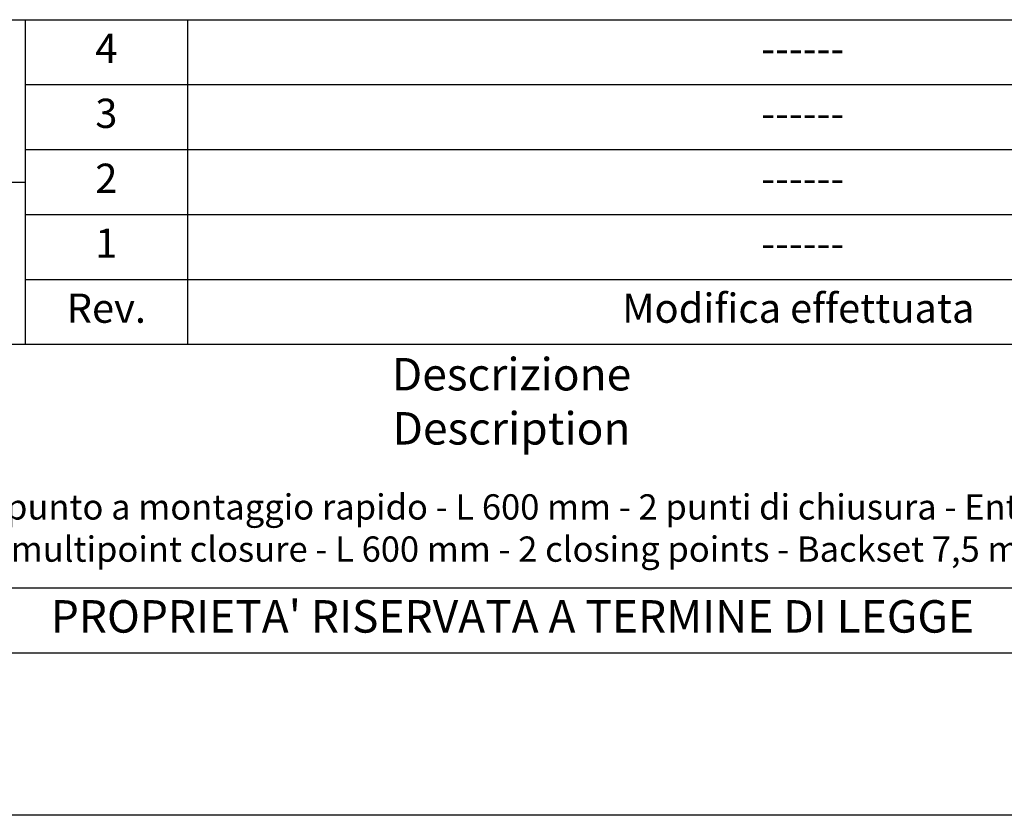
# Model space of a CAD drawing. Units: millimetres. Extents: x 479 to 1073, y -178 to 242.
# Drawn here: x 938 to 999, y -178 to -129 of the extents above; entities that cross this region are included whole.
import ezdxf
from ezdxf.enums import TextEntityAlignment as Align

# ---------------------------------------------------------------- set-up
doc = ezdxf.new("R2010")
doc.units = ezdxf.units.MM
doc.header["$LTSCALE"] = 19.36
doc.layers.get('0').update_dxf_attribs({"linetype": 'CONTINUOUS'})
doc.styles.add('DAVIDE', font='arial.ttf', dxfattribs={"height": 2.5})
doc.styles.add('pep', font='arial.ttf')

msp = doc.modelspace()

# ---------------------------------------------------------------- linework, layer by layer
for p, q in [((873.248, -129.316), (1063.448, -129.316)), ((938.248, -129.316), (938.248, -149.316)), ((948.248, -129.316), (948.248, -149.316)), ((938.248, -133.316), (1063.448, -133.316)), ((938.248, -137.316), (1063.448, -137.316)), ((923.248, -139.316), (938.248, -139.316)), ((938.248, -141.316), (1063.448, -141.316)), ((938.248, -145.316), (1063.448, -145.316)), ((1063.448, -149.316), (873.248, -149.316)), ((873.248, -164.316), (1063.448, -164.316)), ((873.248, -168.316), (1063.448, -168.316)), ((1073.448, -178.316), (479.448, -178.316))]:
    msp.add_line(p, q)

# ---------------------------------------------------------------- texts
at = {"style": 'pep'}
msp.add_text("PROPRIETA' RISERVATA A TERMINE DI LEGGE", height=2, dxfattribs=at).set_placement((968.248, -167.066), align=Align.CENTER)
at = {"style": 'DAVIDE'}
for s, insert, char_height, width, attachment_point in [('4', (943.248, -131.316), 1.8, 10, 5), (' ------', (985.848, -131.316), 1.8, 75.2, 5), ('3', (943.248, -135.316), 1.8, 10, 5), (' ------', (985.848, -135.316), 1.8, 75.2, 5), ('2', (943.248, -139.316), 1.8, 10, 5), (' ------', (985.848, -139.316), 1.8, 75.2, 5), ('1', (943.248, -143.316), 1.8, 10, 5), (' ------', (985.848, -143.316), 1.8, 75.2, 5), ('Modifica effettuata', (985.848, -147.316), 1.8, 75.2, 5), ('Rev.', (943.248, -147.316), 1.8, 10, 5), ('{\\H1.1111x;Descrizione\\P\\fArial|b0|i1|c0|p34;Description}', (968.191, -152.816), 1.8, 130.5148, 5), ('{\\fCalibri|b0|i0|c0|p34;\\H0.91667x;"FAST LOCK INOX" Chiusura multipunto a montaggio rapido - L 600 mm - 2 punti di chiusura - Entrata 7,5 mm \\P\\fCalibri|b0|i1|c0|p34;"FAST LOCK INOX" Fast mounting multipoint closure - L 600 mm - 2 closing points - Backset 7,5 mm }', (903.65, -160.622), 1.7, 130.5148, 4)]:
    msp.add_mtext(s, dxfattribs=dict(at, insert=insert, char_height=char_height, width=width, attachment_point=attachment_point))

doc.saveas('drawing.dxf')
